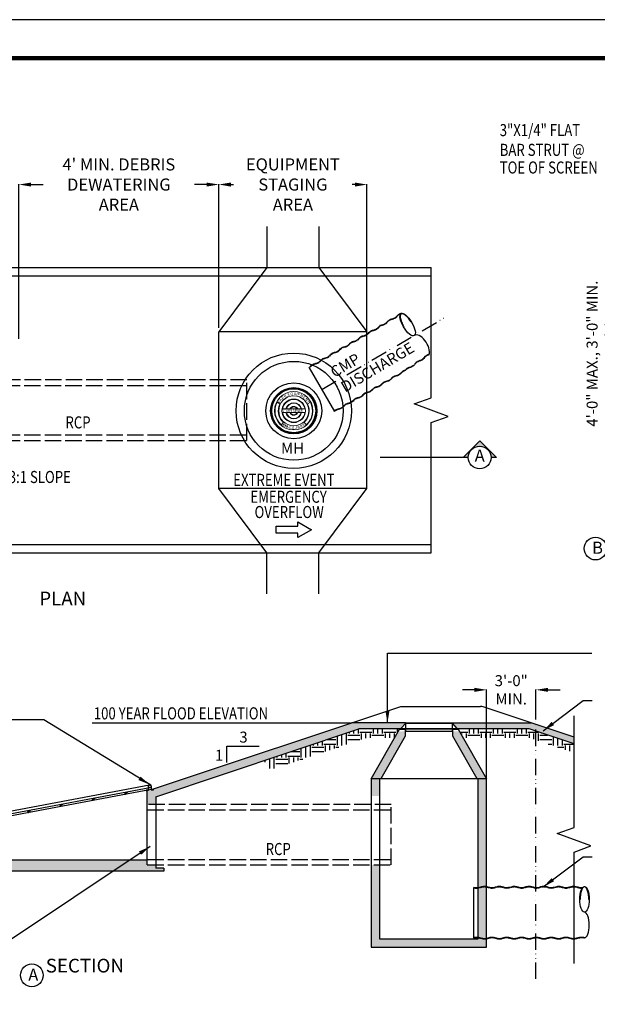
# Model space of a CAD drawing. Units: inches. Extents: x 888 to 2871, y 0 to 1283.
# Drawn here: x 1281 to 1702, y 566 to 1283 of the extents above; entities that cross this region are included whole.
import ezdxf

# ---------------------------------------------------------------- set-up
doc = ezdxf.new("R2010")
doc.units = ezdxf.units.IN
doc.header["$MEASUREMENT"] = 0
for name, pattern in [('ACAD_ISO02W100', [15, 12, -3]), ('ACAD_ISO12W100', [21, 12, -3, 0, -3, 0, -3]), ('HIDDEN', [0.375, 0.25, -0.125])]:
    doc.linetypes.add(name, pattern=pattern)
doc.layers.add('DIM', color=1, linetype='Continuous')
doc.layers.add('SHT', color=1, linetype='Continuous')
doc.layers.add('NO PRINT', color=7, linetype='Continuous', plot=False)
doc.styles.add('SIMPLEX', font='simplex', dxfattribs={"width": 0.9})
doc.styles.get("Standard").update_dxf_attribs({"font": 'arial.ttf'})
doc.dimstyles.get("Standard").update_dxf_attribs({"dimtxt": 8, "dimasz": 0.18, "dimexe": 0.2, "dimexo": 0.15, "dimgap": 0.09, "dimtad": 0, "dimtoh": 1, "dimdec": 4, "dimzin": 0, "dimdsep": 46, "dimlunit": 4, "dimtxsty": 'Standard', "dimcen": 0.09, "dimadec": 0, "dimazin": 0, "dimtfac": 1, "dimtdec": 4, "dimtofl": 0, "dimtmove": 0, "dimatfit": 3, "dimfxl": 1, "dimtolj": 1, "dimtzin": 0, "dimarcsym": 0})
pattern_1 = [(0, (-4167.534, -277.105), (8.75, 8.75), [8.75, -8.75]), (0, (-4167.534, -273.823), (8.75, 8.75), [8.75, -8.75]), (0, (-4167.534, -270.542), (8.75, 8.75), [8.75, -8.75]), (90, (-4166.44, -269.448), (-8.75, 8.75), [8.75, -8.75]), (90, (-4163.159, -269.448), (-8.75, 8.75), [8.75, -8.75]), (90, (-4159.878, -269.448), (-8.75, 8.75), [8.75, -8.75])]
pattern_2 = [(50, (-4176.4095, -277.1046), (7.172602, -0.6275213), [0.75, -8.25]), (355, (-4176.4095, -277.105), (-1.387513, 7.521921), [0.6, -6.6]), (100.4514, (-4175.812, -277.157), (5.785094, 6.8943954), [0.637402, -7.011421]), (46.1842, (-4176.4095, -275.105), (10.67241, -1.65519), [1.125, -12.375]), (96.6356, (-4175.52, -275.243), (9.346627, 9.741179), [0.956103, -10.51713]), (351.1842, (-4176.41, -275.105), (9.34662, 9.741186), [0.9, -9.9]), (21, (-4175.4095, -275.6046), (5.9690705, -4.026189), [0.75, -8.25]), (326, (-4175.4095, -275.605), (2.433153, 7.2515), [0.6, -6.6]), (71.4514, (-4174.912, -275.94), (8.402226, 3.225305), [0.637402, -7.011421]), (37.5, (-4176.4095, -277.1046), (0.1215986, 3.3289385), [0, -6.52, 0, -6.7, 0, -6.625]), (7.5, (-4176.4095, -277.1046), (2.6306954, 3.9441171), [0, -3.82, 0, -6.37, 0, -2.525]), (327.5, (-4178.6395, -277.1046), (5.3382244, -0.2255487), [0, -2.5, 0, -7.8, 0, -10.35]), (317.5, (-4179.6395, -277.1046), (5.8318617, 1.00105), [0, -3.25, 0, -5.18, 0, -7.35])]

# ---------------------------------------------------------------- blocks, each defined once
blk = doc.blocks.new('*D5')
at = {"color": 0, "lineweight": -2, "transparency": 16777216}
for p, q in [((1280.2, 1050.67), (1280.2, 1163.12)), ((1425.92, 1067.05), (1425.92, 1163.12))]:
    blk.add_line(p, q, dxfattribs=at)
at = {"color": 0, "linetype": 'Continuous', "lineweight": -2, "transparency": 16777216}
for p, q in [((1289, 1162.92), (1297.9, 1162.92)), ((1417.12, 1162.92), (1408.21, 1162.92))]:
    blk.add_line(p, q, dxfattribs=at)
at = {"color": 0, "transparency": 16777216}
for points in [[(1289, 1164.38), (1289, 1161.45), (1280.2, 1162.92)], [(1417.12, 1164.38), (1417.12, 1161.45), (1425.92, 1162.92)]]:
    blk.add_solid(points, dxfattribs=at)
at = {"layer": 'Defpoints', "color": 0, "transparency": 16777216}
for p in [(1425.92, 1162.92), (1425.92, 1066.9), (1280.2, 1050.52)]:
    blk.add_point(p, dxfattribs=at)
at = {"color": 0, "transparency": 16777216, "insert": (1353.06, 1162.92), "char_height": 8.8, "attachment_point": 5, "style": 'SIMPLEX'}
blk.add_mtext("\\A1;4' MIN. DEBRIS\\PDEWATERING AREA", dxfattribs=at)
blk = doc.blocks.new('*D6')
at = {"color": 0, "lineweight": -2, "transparency": 16777216}
for p, q in [((1425.92, 1058.65), (1425.92, 1163.12)), ((1533.92, 1055.8), (1533.92, 1163.12))]:
    blk.add_line(p, q, dxfattribs=at)
at = {"color": 0, "linetype": 'Continuous', "lineweight": -2, "transparency": 16777216}
for p, q in [((1434.72, 1162.92), (1436.65, 1162.92)), ((1525.12, 1162.92), (1523.19, 1162.92))]:
    blk.add_line(p, q, dxfattribs=at)
at = {"color": 0, "transparency": 16777216}
for points in [[(1434.72, 1164.38), (1434.72, 1161.45), (1425.92, 1162.92)], [(1525.12, 1164.38), (1525.12, 1161.45), (1533.92, 1162.92)]]:
    blk.add_solid(points, dxfattribs=at)
at = {"layer": 'Defpoints', "color": 0, "transparency": 16777216}
for p in [(1533.92, 1162.92), (1425.92, 1058.5), (1533.92, 1055.65)]:
    blk.add_point(p, dxfattribs=at)
at = {"color": 0, "transparency": 16777216, "insert": (1479.92, 1162.92), "char_height": 8.8, "attachment_point": 5, "style": 'SIMPLEX'}
blk.add_mtext('\\A1;EQUIPMENT\\PSTAGING AREA', dxfattribs=at)
blk = doc.blocks.new('*D12')
at = {"color": 1, "lineweight": -2, "transparency": 16777216}
for p, q in [((1744.76, 1142.23), (1711.16, 1142.23)), ((1745.9, 934.31), (1711.16, 934.31))]:
    blk.add_line(p, q, dxfattribs=at)
at = {"color": 0, "lineweight": -2, "transparency": 16777216}
for p, q in [((1711.36, 1142.05), (1711.36, 1112.7)), ((1711.36, 934.49), (1711.36, 966.8))]:
    blk.add_line(p, q, dxfattribs=at)
at = {"color": 0, "transparency": 16777216}
for points in [[(1711.33, 1142.05), (1711.39, 1142.05), (1711.36, 1142.23)], [(1711.33, 934.49), (1711.39, 934.49), (1711.36, 934.31)]]:
    blk.add_solid(points, dxfattribs=at)
at = {"layer": 'Defpoints', "color": 0, "transparency": 16777216}
for p in [(1744.91, 1142.23), (1711.36, 934.31), (1746.05, 934.31)]:
    blk.add_point(p, dxfattribs=at)
at = {"color": 0, "transparency": 16777216, "insert": (1711.36, 1039.75), "char_height": 8, "attachment_point": 5, "rotation": 90, "style": 'SIMPLEX'}
blk.add_mtext('\\A1;4\'-0" MAX., 3\'-0" MIN.\\PINDIVIDUAL SCREEN PANEL', dxfattribs=at)
blk = doc.blocks.new('*D15')
at = {"color": 0, "lineweight": -2, "transparency": 16777216}
for p, q in [((1612.26, 794.94), (1603.46, 794.94)), ((1621.06, 730.37), (1621.06, 795.14)), ((1657.06, 773.37), (1657.06, 795.14)), ((1665.86, 794.94), (1674.66, 794.94))]:
    blk.add_line(p, q, dxfattribs=at)
at = {"color": 0, "transparency": 16777216}
for points in [[(1612.26, 796.41), (1612.26, 793.47), (1621.06, 794.94)], [(1665.86, 796.41), (1665.86, 793.47), (1657.06, 794.94)]]:
    blk.add_solid(points, dxfattribs=at)
at = {"layer": 'Defpoints', "color": 0, "transparency": 16777216}
for p in [(1621.06, 794.94), (1657.06, 773.22), (1621.06, 730.22)]:
    blk.add_point(p, dxfattribs=at)
at = {"color": 0, "transparency": 16777216, "insert": (1639.06, 794.94), "char_height": 8, "attachment_point": 5, "style": 'SIMPLEX'}
blk.add_mtext('\\A1;3\'-0"\\PMIN.', dxfattribs=at)

msp = doc.modelspace()

# ---------------------------------------------------------------- hatches: boundary and pattern name
for points in [[(1477.02991, 985.74487), (1476.31286, 985.99176), (1476.39359, 986.2262), (1477.11063, 985.97931)], [(1481.39433, 985.32918), (1482.1498, 985.39528), (1482.12819, 985.64228), (1481.37272, 985.57619)]]:
    msp.add_hatch(color=256).paths.add_polyline_path(points)
h = msp.add_hatch()
h.set_pattern_fill('AR-CONC', color=9, style=0)
h.set_pattern_definition(pattern_2)
h.paths.add_polyline_path([(1528.0865, 766.41917), (1558.68655, 766.41917), (1558.68655, 766.71795), (1562.18655, 770.71795), (1595.93655, 770.71795), (1599.43655, 766.71795), (1599.43655, 766.41917), (1652.18513, 766.41917), (1657.06155, 764.7937), (1657.06155, 769.77519), (1653.6296, 770.91917), (1562.18655, 770.91917), (1522.61284, 770.91917), (1377.03627, 722.39365), (1378.38995, 722.39365), (1378.38995, 722.14365), (1376.63995, 722.14365), (1376.63995, 722.29778), (1373.80008, 721.76273), (1373.80008, 711.49123), (1379.93431, 711.49123), (1379.93431, 717.03511)])
h.paths.add_polyline_path([(1657.06155, 769.77519), (1657.06155, 764.7937), (1684.82083, 755.54061), (1684.82083, 760.5221)])
h = msp.add_hatch()
h.set_pattern_fill('EARTH', color=9, scale=35, style=0)
h.set_pattern_definition(pattern_1)
h.paths.add_polyline_path([(1533.81292, 760.04362), (1554.14917, 760.04362), (1557.68655, 766.21795), (1558.68655, 766.21795), (1558.68655, 766.41917), (1528.0865, 766.41917), (1458.96621, 743.37908), (1463.83761, 736.71851)])
h = msp.add_hatch()
h.set_pattern_fill('AR-CONC', color=9, style=0)
h.set_pattern_definition([(50, (-4139.3736, -149.474), (7.172602, -0.6275213), [0.75, -8.25]), (355, (-4139.3736, -149.474), (-1.387513, 7.521921), [0.6, -6.6]), (100.4514, (-4138.776, -149.5264), (5.785094, 6.8943954), [0.637402, -7.011421]), (46.1842, (-4139.374, -147.474), (10.67241, -1.65519), [1.125, -12.375]), (96.6356, (-4138.484, -147.612), (9.346627, 9.741179), [0.956103, -10.51713]), (351.1842, (-4139.374, -147.474), (9.34662, 9.741186), [0.9, -9.9]), (21, (-4138.3736, -147.974), (5.9690705, -4.026189), [0.75, -8.25]), (326, (-4138.3736, -147.974), (2.433153, 7.2515), [0.6, -6.6]), (71.4514, (-4137.876, -148.31), (8.402226, 3.225305), [0.637402, -7.011421]), (37.5, (-4139.3736, -149.4742), (0.1215986, 3.3289385), [0, -6.52, 0, -6.7, 0, -6.625]), (7.5, (-4139.3736, -149.474), (2.6306954, 3.9441171), [0, -3.82, 0, -6.37, 0, -2.525]), (327.5, (-4141.6036, -149.4742), (5.3382244, -0.2255487), [0, -2.5, 0, -7.8, 0, -10.35]), (317.5, (-4142.6036, -149.474), (5.8318617, 1.00105), [0, -3.25, 0, -5.18, 0, -7.35])])
h.paths.add_polyline_path([(1561.68655, 761.13005), (1561.68655, 764.71795), (1557.53521, 764.71795), (1556.66004, 764.42622), (1537.06155, 730.21795), (1543.97649, 730.21795)])
h.paths.add_polyline_path([(1601.29592, 764.71795), (1596.43655, 764.71795), (1596.43655, 761.13005), (1614.14661, 730.21795), (1621.06155, 730.21795)])
h.paths.add_polyline_path([(1543.06155, 730.21795), (1537.06155, 730.21795), (1537.06155, 717.64365), (1543.06155, 717.64365)])
h.paths.add_polyline_path([(1543.06155, 667.49123), (1537.06155, 667.49123), (1537.06155, 607.64365), (1621.06155, 607.64365), (1621.06155, 730.21795), (1615.06155, 730.21795), (1615.06155, 613.64365), (1543.06155, 613.64365)])
h = msp.add_hatch()
h.set_pattern_fill('EARTH', color=9, scale=35, style=0)
h.set_pattern_definition(pattern_1)
h.paths.add_polyline_path([(1657.06155, 764.7937), (1652.18513, 766.41917), (1599.43655, 766.41917), (1599.43655, 766.21795), (1600.43655, 766.21795), (1603.97392, 760.04362), (1652.18513, 760.04362), (1657.06155, 758.41814)])
h.paths.add_polyline_path([(1657.06155, 764.7937), (1657.06155, 758.41814), (1684.82083, 749.16505), (1684.82083, 755.54061)])
h = msp.add_hatch()
h.set_pattern_fill('AR-CONC', color=9, style=0)
h.set_pattern_definition(pattern_2)
h.paths.add_polyline_path([(1373.80008, 670.99123), (1089.57708, 670.99123), (1089.57708, 652.99123), (1095.57708, 652.99123), (1095.57708, 662.99123), (1373.80008, 662.99123), (1385.80008, 662.99123), (1385.80008, 664.99123), (1379.93431, 664.99123), (1379.93431, 667.49123), (1373.80008, 667.49123)])
at = {"layer": 'DIM', "linetype": 'Continuous'}
h = msp.add_hatch(color=256, dxfattribs=at)
edge = h.paths.add_edge_path()
edge.add_arc((1616.06295, 964.1495), 8.28159, 360, 540, ccw=False)
edge.add_line((1624.34454, 964.1495), (1628.38407, 964.1495))
edge.add_line((1628.38407, 964.1495), (1616.16553, 976.36803))
edge.add_line((1616.16553, 976.36803), (1603.947, 964.1495))
edge.add_line((1603.947, 964.1495), (1607.78136, 964.1495))

# ---------------------------------------------------------------- linework, layer by layer
for p, q in [((1460.99493, 1132.41906), (1460.99493, 1102.41906)), ((1498.84234, 1132.41906), (1498.84234, 1102.41906)), ((1013.19575, 1102.41906), (1580.76366, 1102.41906)), ((1460.99493, 1102.41906), (1425.91864, 1055.65067)), ((1498.84234, 1102.41906), (1533.91864, 1055.65067)), ((1425.91864, 941.57584), (1425.91864, 1055.65067)), ((1533.91864, 1055.65067), (1425.91864, 1055.65067)), ((1533.91864, 941.57584), (1533.91864, 1055.65067)), ((1491.79368, 1029.52481), (1510.1378, 997.75188)), ((1473.46424, 987.98284), (1473.00854, 988.31394)), ((1474.6814, 987.23973), (1474.19358, 987.52138)), ((1475.97426, 986.65328), (1475.45199, 986.86429)), ((1460.99493, 894.80744), (1425.91864, 941.57584)), ((1533.91864, 941.57584), (1425.91864, 941.57584)), ((1498.84234, 894.80744), (1533.91864, 941.57584)), ((1013.19575, 894.80744), (1580.76366, 894.80744)), ((1460.99493, 864.80744), (1460.99493, 894.80744)), ((1498.84234, 864.80744), (1498.84234, 894.80744)), ((1376.88995, 722.34488), (1558.61284, 782.91917)), ((1558.61284, 782.91917), (1616.65593, 782.91917)), ((1684.82083, 760.5221), (1618.5533, 782.61127)), ((1522.00915, 770.71795), (1333.66056, 770.71795)), ((1562.05967, 770.91917), (1522.61284, 770.91917)), ((1562.18655, 770.71795), (1558.68655, 766.71795)), ((1562.18655, 770.91917), (1653.6296, 770.91917)), ((1595.93655, 770.71795), (1599.43655, 766.71795)), ((1379.93431, 717.03511), (1528.0865, 766.41917)), ((1558.68655, 766.41917), (1528.0865, 766.41917)), ((1652.18513, 766.41917), (1599.43655, 766.41917)), ((1684.82083, 755.54061), (1652.18513, 766.41917)), ((1431.75947, 742.12846), (1431.75947, 753.80281)), ((1431.75947, 753.80281), (1455.30725, 753.80281)), ((1375.4548, 725.61845), (1107.14556, 675.06743)), ((1376.63995, 722.29778), (1104.32056, 670.99123)), ((1375.63995, 723.63574), (1107.14556, 673.04984)), ((1373.80008, 667.49123), (1373.80008, 721.76273)), ((1379.93431, 717.03511), (1379.93431, 664.99123)), ((1373.80008, 662.99123), (1095.57708, 662.99123)), ((1385.80008, 662.99123), (1373.80008, 662.99123)), ((1385.80008, 664.99123), (1379.93431, 664.99123)), ((1385.80008, 664.99123), (1385.80008, 662.99123)), ((1611.59992, 651.07588), (1611.59992, 614.38765))]:
    msp.add_line(p, q)
at = {"linetype": 'HIDDEN'}
for p, q in [((1019.19575, 1096.41906), (1580.76366, 1096.41906)), ((1019.19575, 900.80744), (1580.76366, 900.80744)), ((1373.80008, 670.99123), (1089.57708, 670.99123))]:
    msp.add_line(p, q, dxfattribs=at)
at = {"linetype": 'ACAD_ISO12W100'}
for p, q in [((1500.96574, 1013.63835), (1590.36221, 1065.99348)), ((1657.06155, 584.36916), (1657.06155, 784.25315))]:
    msp.add_line(p, q, dxfattribs=at)
at = {"linetype": 'ACAD_ISO02W100'}
for p, q in [((1446.33603, 1020.61325), (1269.0138, 1020.61325)), ((1446.33603, 976.61325), (1446.33603, 1020.61325)), ((1269.0138, 1016.61325), (1446.33603, 1016.61325)), ((1269.0138, 980.61325), (1446.33603, 980.61325)), ((1269.0138, 976.61325), (1446.33603, 976.61325)), ((1551.56593, 667.49123), (1551.56593, 711.49123)), ((1373.80008, 707.49123), (1551.56593, 707.49123)), ((1373.80008, 671.49123), (1551.56593, 671.49123))]:
    msp.add_line(p, q, dxfattribs=at)
at = {"linetype": 'Continuous'}
for points in [[(1580.76366, 894.80744), (1580.76366, 989.61325), (1593.12731, 994.11325), (1568.40001, 1003.11325), (1580.76366, 1007.61325), (1580.76366, 1102.41906)], [(1684.82083, 595.64365), (1684.82083, 676.80425), (1697.18448, 681.30425), (1672.45718, 690.30425), (1684.82083, 694.80425), (1684.82083, 775.96485)]]:
    msp.add_lwpolyline(points, dxfattribs=at)
at = {"lineweight": 0, "flags": 128}
for points in [[(1468.38683, 1004.36548, 0.340002531), (1471.40489, 988.01077), (1472.98227, 989.76336, -0.335010483), (1470.39531, 1003.11043)], [(1486.26982, 999.4981, 0.792405816), (1474.79244, 999.4981), (1472.38923, 999.4981, -0.848114524), (1488.67303, 999.4981)], [(1490.66695, 1003.11043, -0.335010483), (1488.07999, 989.76336), (1489.65737, 988.01077, 0.340002531), (1492.67543, 1004.36548)], [(1474.79244, 996.80337), (1472.38923, 996.80337, 0.848114524), (1488.67303, 996.80337), (1486.26982, 996.80337, -0.792405816)], [(1475.13902, 999.4981, -0.780868809), (1485.92323, 999.4981), (1483.43365, 999.4981, 0.638284739), (1477.62861, 999.4981)], [(1485.92323, 996.80337), (1483.43365, 996.80337, -0.638284739), (1477.62861, 996.80337), (1475.13902, 996.80337, 0.780868809)], [(1478.00481, 999.4981), (1483.05745, 999.4981, 0.6)], [(1483.05745, 996.80337), (1478.00481, 996.80337, 0.6)]]:
    msp.add_lwpolyline(points, format="xyb", close=True, dxfattribs=at)
for points in [[(1562.18655, 766.71795), (1562.18655, 770.71795), (1595.93655, 770.71795), (1595.93655, 766.71795)], [(1595.93655, 766.21795), (1595.93655, 764.71795), (1562.18655, 764.71795), (1562.18655, 766.21795)]]:
    msp.add_lwpolyline(points)
for points in [[(1543.97649, 730.21795), (1537.06155, 730.21795), (1557.68655, 766.21795), (1561.68655, 766.21795), (1561.68655, 761.13005)], [(1599.43655, 766.71795), (1599.43655, 766.21795), (1558.68655, 766.21795), (1558.68655, 766.71795)], [(1596.43655, 761.13005), (1596.43655, 766.21795), (1600.43655, 766.21795), (1621.06155, 730.21795), (1614.14661, 730.21795)], [(1537.06155, 607.64365), (1621.06155, 607.64365), (1621.06155, 730.21795), (1537.06155, 730.21795)], [(1543.06155, 613.64365), (1615.06155, 613.64365), (1615.06155, 730.21795), (1543.06155, 730.21795)], [(1357.78854, 718.74606), (1357.50233, 720.2185), (1358.97477, 720.50472), (1359.07017, 720.0139), (1357.84314, 719.77539), (1358.03395, 718.79377)], [(1310.61843, 709.85894), (1310.33222, 711.33138), (1311.80466, 711.6176), (1311.90007, 711.12678), (1310.67303, 710.88827), (1310.86384, 709.90664)], [(1334.20349, 714.3025), (1333.91727, 715.77494), (1335.38971, 716.06116), (1335.48512, 715.57034), (1334.25809, 715.33183), (1334.44889, 714.3502)], [(1287.03338, 705.41538), (1286.74717, 706.88782), (1288.21961, 707.17403), (1288.31501, 706.68322), (1287.08798, 706.44471), (1287.27879, 705.46308)]]:
    msp.add_lwpolyline(points, close=True)
msp.add_lwpolyline([(1376.63995, 724.63574), (1376.63995, 722.14365), (1378.38995, 722.14365), (1378.38995, 722.39365), (1376.88995, 722.39365), (1376.88995, 724.63574, 1), (1374.38995, 724.63574), (1374.38995, 722.12826), (1372.91588, 721.85054), (1372.96217, 721.60486), (1374.63995, 721.92097), (1374.63995, 724.63574, -1)], format="xyb", close=True)
at = {"linetype": 'ACAD_ISO02W100'}
for points in [[(1551.56593, 711.49123), (1373.80008, 711.49123)], [(1373.80008, 667.49123), (1551.56593, 667.49123)]]:
    msp.add_lwpolyline(points, dxfattribs=at)
for centre, radius in [((1480.53113, 998.15074), 42), ((1480.53113, 998.15074), 36), ((1480.53113, 998.15074), 20.375), ((1480.53113, 998.15074), 16.875), ((1480.53113, 998.15074), 16.125), ((1480.53113, 998.15074), 16), ((1616.06295, 964.1495), 8.28159), ((1700.53557, 897.83192), 8.28159), ((1375.63995, 724.63574), 1), ((1289.62271, 587.0347), 8.28159)]:
    msp.add_circle(centre, radius)
at = {"lineweight": 0}
for radius in [13.97895, 10.94737, 8.58947]:
    msp.add_circle((1480.53113, 998.15074), radius, dxfattribs=at)
msp.add_arc((1616.65593, 776.91917), 6, 71.56505118, 90)
for centre, major_axis in [((1563.55453, 1060.92824), (-4.80503, 8.02826)), ((1692.47194, 642.36752), (0, 9.35635))]:
    msp.add_ellipse(centre, major_axis=major_axis, ratio=0.364233594)
for centre, major_axis, ratio, start_param, end_param in [((1573.16459, 1044.87171), (-4.67433, 8.1086), 0.538952911, 3.641068809, 6.313591517), ((1692.47194, 623.65481), (0, 9.35635), 0.364233594, 3.141592654, 6.283185307)]:
    msp.add_ellipse(centre, major_axis=major_axis, ratio=ratio, start_param=start_param, end_param=end_param)
for points, knots in [([(1558.7495, 1068.9565), (1558.60425, 1068.91618), (1558.45881, 1068.87421), (1557.99881, 1068.73035), (1557.6869, 1068.61591), (1557.15974, 1068.35131), (1556.94016, 1068.21247), (1556.53209, 1067.90373), (1556.34086, 1067.73436), (1555.78961, 1067.2061), (1555.45129, 1066.82713), (1554.8609, 1066.23818), (1554.6129, 1066.01131), (1554.12974, 1065.66039), (1553.89767, 1065.52909), (1553.39291, 1065.30565), (1553.12376, 1065.21313), (1552.22012, 1064.94018), (1551.54762, 1064.79534), (1550.66133, 1064.4523), (1550.4164, 1064.33896), (1549.95332, 1064.06418), (1549.73736, 1063.90627), (1548.88379, 1063.20033), (1548.3373, 1062.5473), (1547.52575, 1061.80392), (1547.29587, 1061.61571), (1546.80743, 1061.29024), (1546.54818, 1061.14951), (1545.73321, 1060.77755), (1545.14009, 1060.59691), (1544.17394, 1060.35242), (1543.81632, 1060.27171), (1543.38398, 1060.16165)], [43.101711319, 43.101711319, 43.101711319, 43.101711319, 43.540665408, 43.540665408, 44.497507937, 44.497507937, 45.234530563, 45.234530563, 45.971553189, 45.971553189, 47.44559844, 47.44559844, 48.488096581, 48.488096581, 49.368870219, 49.368870219, 50.249643857, 50.249643857, 52.224185831, 52.224185831, 52.997516605, 52.997516605, 53.770847379, 53.770847379, 56.212377827, 56.212377827, 57.153061408, 57.153061408, 58.093744989, 58.093744989, 59.975112151, 59.975112151, 61.045577235, 61.045577235, 61.045577235, 61.045577235]), ([(1566.26406, 1062.54993), (1566.12031, 1062.79024), (1565.97259, 1063.02818), (1565.10329, 1064.37719), (1564.30863, 1065.41363), (1562.71604, 1067.13818), (1561.91822, 1067.82504), (1560.72855, 1068.56812), (1560.29094, 1068.75907), (1559.61739, 1068.9104), (1559.3606, 1068.91001), (1559.04977, 1068.82878), (1558.96025, 1068.79128), (1558.87789, 1068.74199), (1558.70349, 1068.6376), (1558.55808, 1068.47937), (1558.32696, 1068.02707), (1558.24434, 1067.73308), (1558.16666, 1067.02368), (1558.1714, 1066.60908), (1558.33026, 1065.17178), (1558.64798, 1063.98606), (1559.58711, 1061.60847), (1560.17207, 1060.4314), (1560.84494, 1059.30651)], [4.712385364, 4.712385364, 4.712385364, 4.712385364, 4.803059836, 4.803059836, 5.233927967, 5.233927967, 5.664796099, 5.664796099, 5.949713737, 5.949713737, 6.1773823, 6.1773823, 6.283185307, 6.283185307, 6.283185307, 6.507238188, 6.507238188, 6.731291068, 6.731291068, 6.955343949, 6.955343949, 7.42952333, 7.42952333, 7.853979107, 7.853979107, 7.853979107, 7.853979107]), ([(1491.79368, 1029.52481), (1491.96799, 1029.7183), (1492.1432, 1029.91226), (1492.7139, 1030.52622), (1493.11978, 1030.93642), (1493.90891, 1031.58925), (1494.27973, 1031.84902), (1494.98206, 1032.21873), (1495.29997, 1032.34579), (1495.94356, 1032.55935), (1496.27059, 1032.64795), (1497.0085, 1032.84539), (1497.41713, 1032.95307), (1498.14094, 1033.20723), (1498.46044, 1033.3472), (1499.04221, 1033.70871), (1499.31517, 1033.93534), (1500.05638, 1034.62916), (1500.5099, 1035.14656), (1501.2612, 1035.79534), (1501.50825, 1035.9826), (1502.31938, 1036.45727), (1502.92388, 1036.63271), (1504.11388, 1036.94297), (1504.70216, 1037.07903), (1505.45381, 1037.39674), (1505.67031, 1037.512), (1506.0837, 1037.79344), (1506.2818, 1037.95724), (1506.94119, 1038.56113), (1507.38199, 1039.06845), (1508.10614, 1039.72133), (1508.34494, 1039.91335), (1508.86238, 1040.24117), (1509.13962, 1040.37194), (1509.70521, 1040.58594), (1509.99522, 1040.67124), (1510.79274, 1040.88512), (1511.30017, 1040.99873), (1512.04449, 1041.24932), (1512.30726, 1041.35771), (1513.00851, 1041.75118), (1513.41654, 1042.12918), (1514.23367, 1042.95375), (1514.64037, 1043.39815), (1515.30669, 1043.93154), (1515.51769, 1044.07819), (1515.96778, 1044.32592), (1516.20249, 1044.42653), (1517.1756, 1044.77758), (1517.95255, 1044.91213), (1518.95064, 1045.23967), (1519.23923, 1045.35705), (1519.99338, 1045.78859), (1520.42819, 1046.20898), (1521.30768, 1047.10633), (1521.75107, 1047.58203), (1522.49321, 1048.10718), (1522.72489, 1048.23997), (1523.20364, 1048.45768), (1523.45075, 1048.54595), (1524.19993, 1048.77772), (1524.71022, 1048.88898), (1525.56627, 1049.12963), (1525.92265, 1049.24892), (1526.45835, 1049.51466), (1526.65592, 1049.64016), (1527.041, 1049.93272), (1527.227, 1050.09769), (1527.77788, 1050.62444), (1528.13473, 1051.01812), (1528.76247, 1051.61045), (1529.0149, 1051.82646), (1529.50361, 1052.15673), (1529.73214, 1052.28028), (1530.20108, 1052.48509), (1530.44236, 1052.56898), (1531.17279, 1052.79124), (1531.66884, 1052.90085), (1532.47136, 1053.12754), (1532.79056, 1053.23282), (1533.33302, 1053.48246), (1533.56109, 1053.6206), (1534.00294, 1053.95147), (1534.21532, 1054.14093), (1534.89554, 1054.79544), (1535.35093, 1055.31105), (1536.08377, 1055.91613), (1536.30247, 1056.07427), (1536.7687, 1056.34367), (1537.01209, 1056.45474), (1538.04541, 1056.85371), (1538.88233, 1057.01076), (1539.92774, 1057.35476), (1540.20437, 1057.46314), (1540.72722, 1057.72985), (1540.97681, 1057.88709), (1541.69998, 1058.41581), (1542.14774, 1058.84468), (1542.83373, 1059.56763), (1543.0791, 1059.84002), (1543.38663, 1060.16321)], [0.0785321, 0.0785321, 0.0785321, 0.0785321, 0.833929463, 0.833929463, 2.501788388, 2.501788388, 3.825434276, 3.825434276, 4.811042625, 4.811042625, 5.796650973, 5.796650973, 7.058989773, 7.058989773, 8.175181707, 8.175181707, 9.291373641, 9.291373641, 11.271359615, 11.271359615, 12.163913134, 12.163913134, 13.958576897, 13.958576897, 15.75324066, 15.75324066, 16.562665742, 16.562665742, 17.372090823, 17.372090823, 19.309879037, 19.309879037, 20.191824704, 20.191824704, 21.064489689, 21.064489689, 21.937154675, 21.937154675, 23.465771694, 23.465771694, 24.372889382, 24.372889382, 26.100942642, 26.100942642, 27.828995903, 27.828995903, 28.563224316, 28.563224316, 29.29745273, 29.29745273, 31.550650631, 31.550650631, 32.543733211, 32.543733211, 34.401818929, 34.401818929, 36.259904647, 36.259904647, 37.01636613, 37.01636613, 37.772827613, 37.772827613, 39.285750578, 39.285750578, 40.455383713, 40.455383713, 41.226704137, 41.226704137, 41.998024561, 41.998024561, 43.540665408, 43.540665408, 44.497507937, 44.497507937, 45.234530563, 45.234530563, 45.971553189, 45.971553189, 47.44559844, 47.44559844, 48.488096581, 48.488096581, 49.368870219, 49.368870219, 50.249643857, 50.249643857, 52.224185831, 52.224185831, 52.997516605, 52.997516605, 53.770847379, 53.770847379, 56.212377827, 56.212377827, 57.153061408, 57.153061408, 58.093744989, 58.093744989, 59.975112151, 59.975112151, 61.045577235, 61.045577235, 61.045577235, 61.045577235]), ([(1579.36103, 1038.96034), (1578.84387, 1038.7732), (1578.31885, 1038.62178), (1577.54614, 1038.31643), (1577.27157, 1038.18809), (1576.78524, 1037.8845), (1576.56843, 1037.70678), (1576.14922, 1037.30374), (1575.94852, 1037.08015), (1575.43553, 1036.48423), (1575.12481, 1036.09928), (1574.52972, 1035.49546), (1574.2611, 1035.25968), (1573.66116, 1034.87046), (1573.33955, 1034.71927), (1572.38614, 1034.34069), (1571.73542, 1034.16564), (1570.8598, 1033.813), (1570.58607, 1033.6819), (1569.98354, 1033.29544), (1569.66828, 1032.99717), (1569.05534, 1032.33062), (1568.75967, 1031.96428), (1568.21528, 1031.35402), (1567.97568, 1031.10398), (1567.48123, 1030.68346), (1567.22857, 1030.50984), (1566.70076, 1030.21831), (1566.42563, 1030.09621), (1565.46131, 1029.71618), (1564.75194, 1029.51691), (1563.83497, 1029.1154), (1563.56864, 1028.97456), (1563.06454, 1028.64101), (1562.82576, 1028.45105), (1562.42597, 1028.08852), (1562.26078, 1027.92396), (1562.09934, 1027.75185)], [42.081289948, 42.081289948, 42.081289948, 42.081289948, 43.675765354, 43.675765354, 44.634997208, 44.634997208, 45.547201248, 45.547201248, 46.459405288, 46.459405288, 47.887660402, 47.887660402, 48.909962814, 48.909962814, 49.932265226, 49.932265226, 51.878465675, 51.878465675, 52.841897022, 52.841897022, 54.218872115, 54.218872115, 55.595847208, 55.595847208, 56.595468123, 56.595468123, 57.467947242, 57.467947242, 58.34042636, 58.34042636, 60.48326848, 60.48326848, 61.450550526, 61.450550526, 62.417832572, 62.417832572, 63.136835273, 63.136835273, 63.136835273, 63.136835273]), ([(1510.1378, 997.75188), (1510.26857, 997.87305), (1510.40119, 997.98976), (1510.86765, 998.37378), (1511.21345, 998.61316), (1511.88182, 998.96021), (1512.20097, 999.08226), (1512.87475, 999.29594), (1513.22669, 999.38736), (1513.95344, 999.58257), (1514.32859, 999.68671), (1515.04676, 999.94838), (1515.39211, 1000.10539), (1516.03087, 1000.51566), (1516.31919, 1000.76037), (1517.08934, 1001.48617), (1517.53932, 1001.99727), (1518.25813, 1002.61184), (1518.50036, 1002.78948), (1519.01991, 1003.07352), (1519.30359, 1003.18554), (1520.20352, 1003.47603), (1520.86492, 1003.60507), (1521.79831, 1003.9024), (1522.08683, 1004.01173), (1522.61099, 1004.27945), (1522.84576, 1004.43448), (1523.28234, 1004.77631), (1523.4869, 1004.96316), (1524.07937, 1005.53995), (1524.44704, 1005.94605), (1525.05448, 1006.49877), (1525.28281, 1006.68273), (1525.75148, 1006.97793), (1525.99534, 1007.09223), (1526.51811, 1007.28836), (1526.79466, 1007.36946), (1527.58676, 1007.58086), (1528.11877, 1007.69886), (1528.90618, 1007.97211), (1529.17504, 1008.08461), (1529.96049, 1008.52376), (1530.4036, 1008.93971), (1531.24094, 1009.78459), (1531.63795, 1010.21553), (1532.25505, 1010.70895), (1532.44894, 1010.84205), (1532.86226, 1011.06449), (1533.08388, 1011.15699), (1534.00883, 1011.4795), (1534.79562, 1011.61403), (1535.85167, 1011.97734), (1536.15397, 1012.10534), (1536.72167, 1012.44044), (1536.97991, 1012.6416), (1537.8173, 1013.38484), (1538.32845, 1014.00012), (1539.08685, 1014.63777), (1539.28983, 1014.78616), (1539.95015, 1015.16476), (1540.47282, 1015.32456), (1541.57108, 1015.61265), (1542.14534, 1015.74077), (1542.97031, 1016.05893), (1543.24343, 1016.19064), (1543.74959, 1016.51603), (1543.98253, 1016.70435), (1544.70027, 1017.35284), (1545.14031, 1017.85945), (1545.83509, 1018.49506), (1546.07075, 1018.68565), (1546.55672, 1018.98981), (1546.81146, 1019.10684), (1547.35743, 1019.30709), (1547.64635, 1019.38955), (1548.40679, 1019.5896), (1548.88896, 1019.70024), (1549.69246, 1019.97064), (1550.02209, 1020.10881), (1550.63482, 1020.47757), (1550.91163, 1020.70043), (1551.66966, 1021.39161), (1552.1121, 1021.89985), (1552.81272, 1022.53246), (1553.0505, 1022.72108), (1553.66187, 1023.09339), (1554.06812, 1023.2461), (1554.93583, 1023.50505), (1555.39468, 1023.61033), (1556.18176, 1023.83233), (1556.5115, 1023.93816), (1557.10614, 1024.19839), (1557.37291, 1024.34944), (1557.86622, 1024.69618), (1558.09651, 1024.89), (1558.86062, 1025.59034), (1559.35054, 1026.1407), (1560.1132, 1026.78907), (1560.35649, 1026.96677), (1560.87718, 1027.27377), (1561.15255, 1027.4052), (1561.6536, 1027.60574), (1561.8739, 1027.68214), (1562.09934, 1027.75185)], [1.978442301, 1.978442301, 1.978442301, 1.978442301, 2.521656004, 2.521656004, 3.854970923, 3.854970923, 4.935355864, 4.935355864, 6.015740804, 6.015740804, 7.145657964, 7.145657964, 8.235507613, 8.235507613, 9.325357261, 9.325357261, 11.30499299, 11.30499299, 12.273007551, 12.273007551, 13.241022112, 13.241022112, 15.187066873, 15.187066873, 16.075678032, 16.075678032, 16.875204223, 16.875204223, 17.674730413, 17.674730413, 19.273782793, 19.273782793, 20.202178998, 20.202178998, 21.080657167, 21.080657167, 21.959135335, 21.959135335, 23.529309083, 23.529309083, 24.367238692, 24.367238692, 26.099655022, 26.099655022, 27.832071351, 27.832071351, 28.598991896, 28.598991896, 29.365912442, 29.365912442, 31.651817826, 31.651817826, 32.592828191, 32.592828191, 33.533838555, 33.533838555, 35.829348477, 35.829348477, 36.638337242, 36.638337242, 38.32726284, 38.32726284, 40.016188438, 40.016188438, 40.878448666, 40.878448666, 41.740708894, 41.740708894, 43.675765354, 43.675765354, 44.634997208, 44.634997208, 45.547201248, 45.547201248, 46.459405288, 46.459405288, 47.887660402, 47.887660402, 48.909962814, 48.909962814, 49.932265226, 49.932265226, 51.878465675, 51.878465675, 52.841897022, 52.841897022, 54.218872115, 54.218872115, 55.595847208, 55.595847208, 56.595468123, 56.595468123, 57.467947242, 57.467947242, 58.34042636, 58.34042636, 60.48326848, 60.48326848, 61.450550526, 61.450550526, 62.417832572, 62.417832572, 63.136835273, 63.136835273, 63.136835273, 63.136835273]), ([(1611.59992, 651.16503), (1611.83424, 651.11172), (1612.06769, 651.06485), (1612.87099, 650.93097), (1613.43597, 650.88458), (1614.45003, 650.92992), (1614.90482, 651.00253), (1615.83532, 651.20719), (1616.30775, 651.33766), (1617.28764, 651.59957), (1617.79573, 651.73084), (1618.81039, 651.9094), (1619.31932, 651.95886), (1620.34143, 651.91044), (1620.84291, 651.81911), (1622.23104, 651.49091), (1623.10073, 651.19757), (1624.35398, 650.96462), (1624.75644, 650.92051), (1625.55433, 650.9391), (1625.96096, 650.99952), (1627.20721, 651.26693), (1628.06622, 651.56205), (1629.35613, 651.84401), (1629.7666, 651.91083), (1630.55886, 651.95157), (1630.93738, 651.92883), (1631.67738, 651.82405), (1632.04208, 651.7438), (1633.12238, 651.4698), (1633.82525, 651.24356), (1634.90679, 651.00774), (1635.2973, 650.94689), (1636.04332, 650.91816), (1636.40501, 650.94909), (1637.1474, 651.07245), (1637.52487, 651.16417), (1638.59195, 651.45123), (1639.29248, 651.67202), (1640.39577, 651.88373), (1640.78542, 651.93359), (1641.99823, 651.95032), (1642.79578, 651.76342), (1644.34259, 651.34152), (1645.09644, 651.10604), (1646.14931, 650.94596), (1646.46533, 650.92126), (1647.09771, 650.94016), (1647.41874, 650.98154), (1648.71577, 651.22843), (1649.72484, 651.60165), (1651.2024, 651.88926), (1651.64154, 651.94358), (1652.53005, 651.93502), (1652.96705, 651.87425), (1654.44543, 651.57102), (1655.45674, 651.19729), (1656.77174, 650.96407), (1657.10868, 650.92766), (1658.13462, 650.93074), (1658.85242, 651.09646), (1660.32856, 651.50032), (1661.08523, 651.73778), (1662.26262, 651.92237), (1662.67019, 651.95269), (1663.48032, 651.91399), (1663.87915, 651.85115), (1665.15398, 651.57789), (1666.00906, 651.28308), (1667.24843, 651.00938), (1667.65196, 650.94572), (1668.4242, 650.91819), (1668.80044, 650.95327), (1669.57269, 651.08746), (1669.96551, 651.18592), (1670.98799, 651.46489), (1671.62538, 651.66069), (1672.74553, 651.88657), (1673.22342, 651.94744), (1674.18717, 651.92992), (1674.66048, 651.85633), (1676.01112, 651.56039), (1676.8701, 651.26529), (1678.11427, 650.99903), (1678.51894, 650.9391), (1679.4835, 650.91654), (1680.06062, 651.01207), (1681.24801, 651.29458), (1681.85457, 651.48092), (1682.92293, 651.75222), (1683.37916, 651.85091), (1684.24865, 651.94789), (1684.66184, 651.95136), (1685.47135, 651.87908), (1685.8708, 651.80803), (1687.23471, 651.50549), (1688.17748, 651.19324), (1689.50469, 650.95039), (1689.90844, 650.90692), (1690.57773, 650.9008), (1690.84078, 650.91325), (1691.10501, 650.93824)], [1.978442301, 1.978442301, 1.978442301, 1.978442301, 2.521656004, 2.521656004, 3.854970923, 3.854970923, 4.935355864, 4.935355864, 6.015740804, 6.015740804, 7.145657964, 7.145657964, 8.235507613, 8.235507613, 9.325357261, 9.325357261, 11.30499299, 11.30499299, 12.273007551, 12.273007551, 13.241022112, 13.241022112, 15.187066873, 15.187066873, 16.075678032, 16.075678032, 16.875204223, 16.875204223, 17.674730413, 17.674730413, 19.273782793, 19.273782793, 20.202178998, 20.202178998, 21.080657167, 21.080657167, 21.959135335, 21.959135335, 23.529309083, 23.529309083, 24.367238692, 24.367238692, 26.099655022, 26.099655022, 27.832071351, 27.832071351, 28.598991896, 28.598991896, 29.365912442, 29.365912442, 31.651817826, 31.651817826, 32.592828191, 32.592828191, 33.533838555, 33.533838555, 35.829348477, 35.829348477, 36.638337242, 36.638337242, 38.32726284, 38.32726284, 40.016188438, 40.016188438, 40.878448666, 40.878448666, 41.740708894, 41.740708894, 43.675765354, 43.675765354, 44.634997208, 44.634997208, 45.547201248, 45.547201248, 46.459405288, 46.459405288, 47.887660402, 47.887660402, 48.909962814, 48.909962814, 49.932265226, 49.932265226, 51.878465675, 51.878465675, 52.841897022, 52.841897022, 54.218872115, 54.218872115, 55.595847208, 55.595847208, 56.595468123, 56.595468123, 57.467947242, 57.467947242, 58.34042636, 58.34042636, 60.48326848, 60.48326848, 61.450550526, 61.450550526, 62.072559262, 62.072559262, 62.072559262, 62.072559262]), ([(1695.62969, 642.36752), (1695.62976, 642.64754), (1695.62521, 642.92757), (1695.57209, 644.53153), (1695.42251, 645.82896), (1694.94163, 648.1266), (1694.6098, 649.1257), (1693.97061, 650.37427), (1693.69319, 650.76285), (1693.19296, 651.2386), (1692.97242, 651.37015), (1692.66399, 651.46008), (1692.56792, 651.47387), (1692.47194, 651.47387), (1692.26868, 651.47387), (1692.06266, 651.41277), (1691.63206, 651.14337), (1691.41018, 650.93354), (1690.97921, 650.36473), (1690.77036, 650.00655), (1690.16853, 648.69168), (1689.83222, 647.51109), (1689.41701, 644.9887), (1689.31445, 643.6783), (1689.31411, 642.36752)], [4.712385364, 4.712385364, 4.712385364, 4.712385364, 4.803059836, 4.803059836, 5.233927967, 5.233927967, 5.664796099, 5.664796099, 5.949713737, 5.949713737, 6.1773823, 6.1773823, 6.283185307, 6.283185307, 6.283185307, 6.507238188, 6.507238188, 6.731291068, 6.731291068, 6.955343949, 6.955343949, 7.42952333, 7.42952333, 7.853979107, 7.853979107, 7.853979107, 7.853979107]), ([(1611.59992, 614.29851), (1611.83424, 614.35182), (1612.06769, 614.39868), (1612.87099, 614.53257), (1613.43597, 614.57896), (1614.45003, 614.53362), (1614.90482, 614.461), (1615.83532, 614.25634), (1616.30775, 614.12587), (1617.28764, 613.86396), (1617.79573, 613.73269), (1618.81039, 613.55413), (1619.31932, 613.50467), (1620.34143, 613.55309), (1620.84291, 613.64443), (1622.23104, 613.97262), (1623.10073, 614.26596), (1624.35398, 614.49891), (1624.75644, 614.54302), (1625.55433, 614.52443), (1625.96096, 614.46401), (1627.20721, 614.1966), (1628.06622, 613.90149), (1629.35613, 613.61952), (1629.7666, 613.5527), (1630.55886, 613.51196), (1630.93738, 613.5347), (1631.67738, 613.63948), (1632.04208, 613.71973), (1633.12238, 613.99373), (1633.82525, 614.21998), (1634.90679, 614.45579), (1635.2973, 614.51665), (1636.04332, 614.54537), (1636.40501, 614.51445), (1637.1474, 614.39108), (1637.52487, 614.29936), (1638.59195, 614.01231), (1639.29248, 613.79151), (1640.39577, 613.5798), (1640.78542, 613.52994), (1641.99823, 613.51321), (1642.79578, 613.70011), (1644.34259, 614.12202), (1645.09644, 614.35749), (1646.14931, 614.51757), (1646.46533, 614.54227), (1647.09771, 614.52337), (1647.41874, 614.48199), (1648.71577, 614.2351), (1649.72484, 613.86189), (1651.2024, 613.57427), (1651.64154, 613.51995), (1652.53005, 613.52852), (1652.96705, 613.58928), (1654.44543, 613.89252), (1655.45674, 614.26625), (1656.77174, 614.49946), (1657.10868, 614.53587), (1658.13462, 614.53279), (1658.85242, 614.36708), (1660.32856, 613.96321), (1661.08523, 613.72576), (1662.26262, 613.54116), (1662.67019, 613.51084), (1663.48032, 613.54954), (1663.87915, 613.61238), (1665.15398, 613.88564), (1666.00906, 614.18045), (1667.24843, 614.45415), (1667.65196, 614.51781), (1668.4242, 614.54534), (1668.80044, 614.51026), (1669.57269, 614.37607), (1669.96551, 614.27761), (1670.98799, 613.99864), (1671.62538, 613.80285), (1672.74553, 613.57696), (1673.22342, 613.5161), (1674.18717, 613.53361), (1674.66048, 613.6072), (1676.01112, 613.90315), (1676.8701, 614.19824), (1678.11427, 614.4645), (1678.51894, 614.52443), (1679.4835, 614.54699), (1680.06062, 614.45147), (1681.24801, 614.16896), (1681.85457, 613.98261), (1682.92293, 613.71131), (1683.37916, 613.61262), (1684.24865, 613.51564), (1684.66184, 613.51217), (1685.47135, 613.58445), (1685.8708, 613.6555), (1687.23471, 613.95804), (1688.17748, 614.27029), (1689.50469, 614.51314), (1689.90844, 614.55661), (1690.72313, 614.56406), (1691.13315, 614.53189), (1691.85316, 614.42831), (1692.1618, 614.36902), (1692.47194, 614.29846)], [1.978442301, 1.978442301, 1.978442301, 1.978442301, 2.521656004, 2.521656004, 3.854970923, 3.854970923, 4.935355864, 4.935355864, 6.015740804, 6.015740804, 7.145657964, 7.145657964, 8.235507613, 8.235507613, 9.325357261, 9.325357261, 11.30499299, 11.30499299, 12.273007551, 12.273007551, 13.241022112, 13.241022112, 15.187066873, 15.187066873, 16.075678032, 16.075678032, 16.875204223, 16.875204223, 17.674730413, 17.674730413, 19.273782793, 19.273782793, 20.202178998, 20.202178998, 21.080657167, 21.080657167, 21.959135335, 21.959135335, 23.529309083, 23.529309083, 24.367238692, 24.367238692, 26.099655022, 26.099655022, 27.832071351, 27.832071351, 28.598991896, 28.598991896, 29.365912442, 29.365912442, 31.651817826, 31.651817826, 32.592828191, 32.592828191, 33.533838555, 33.533838555, 35.829348477, 35.829348477, 36.638337242, 36.638337242, 38.32726284, 38.32726284, 40.016188438, 40.016188438, 40.878448666, 40.878448666, 41.740708894, 41.740708894, 43.675765354, 43.675765354, 44.634997208, 44.634997208, 45.547201248, 45.547201248, 46.459405288, 46.459405288, 47.887660402, 47.887660402, 48.909962814, 48.909962814, 49.932265226, 49.932265226, 51.878465675, 51.878465675, 52.841897022, 52.841897022, 54.218872115, 54.218872115, 55.595847208, 55.595847208, 56.595468123, 56.595468123, 57.467947242, 57.467947242, 58.34042636, 58.34042636, 60.48326848, 60.48326848, 61.450550526, 61.450550526, 62.417832572, 62.417832572, 63.136835273, 63.136835273, 63.136835273, 63.136835273])]:
    msp.add_open_spline(points, degree=3, knots=knots)
at = {"linetype": 'HIDDEN'}
for points, knots in [([(1558.66773, 1068.67364), (1558.17488, 1068.53251), (1556.40622, 1067.92846), (1554.58798, 1064.79659), (1550.03472, 1064.63007), (1547.61419, 1060.87217), (1544.87915, 1060.25519), (1543.51163, 1059.9467)], [43.253372676, 43.253372676, 43.253372676, 43.253372676, 44.766756639, 48.836461788, 52.906166937, 56.975872086, 61.045577235, 61.045577235, 61.045577235, 61.045577235]), ([(1579.4027, 1039.24219), (1578.5136, 1038.9088), (1576.15122, 1038.3749), (1574.30268, 1034.69626), (1569.73869, 1034.30839), (1567.64366, 1030.26231), (1563.95059, 1029.77572), (1562.42582, 1028.45981), (1561.95596, 1027.96429)], [41.948061621, 41.948061621, 41.948061621, 41.948061621, 44.766756639, 48.836461788, 52.906166937, 56.975872086, 61.045577235, 63.08042981, 63.08042981, 63.08042981, 63.08042981]), ([(1510.00966, 997.97381), (1510.51308, 998.43521), (1512.12626, 999.6411), (1515.84434, 999.86786), (1518.21758, 1003.75729), (1522.79753, 1003.82458), (1525.13908, 1007.76889), (1529.72753, 1007.82147), (1532.06681, 1011.76972), (1536.65585, 1011.82126), (1538.99501, 1015.76972), (1543.58394, 1015.82147), (1545.92369, 1019.76889), (1550.51034, 1019.82458), (1552.85859, 1023.75729), (1557.41356, 1023.86786), (1559.46898, 1026.97443), (1561.3199, 1027.76854), (1561.97119, 1027.97381)], [2.034852575, 2.034852575, 2.034852575, 2.034852575, 4.069705149, 8.139410298, 12.209115447, 16.278820596, 20.348525745, 24.418230894, 28.487936043, 32.557641192, 36.627346341, 40.69705149, 44.766756639, 48.836461788, 52.906166937, 56.975872086, 61.045577235, 63.08042981, 63.08042981, 63.08042981, 63.08042981]), ([(1611.59992, 650.81961), (1612.4985, 650.6203), (1615.19424, 650.29985), (1619.68713, 652.5409), (1625.07859, 649.60022), (1630.47006, 652.60826), (1635.86153, 649.58217), (1641.253, 652.6131), (1646.64446, 649.58088), (1652.03593, 652.61342), (1657.4274, 649.58088), (1662.81887, 652.6131), (1668.21033, 649.58217), (1673.6018, 652.60826), (1678.99327, 649.60022), (1684.38474, 652.5409), (1688.3243, 650.57585), (1690.46671, 650.5589), (1690.84675, 650.59142)], [2.034852575, 2.034852575, 2.034852575, 2.034852575, 4.069705149, 8.139410298, 12.209115447, 16.278820596, 20.348525745, 24.418230894, 28.487936043, 32.557641192, 36.627346341, 40.69705149, 44.766756639, 48.836461788, 52.906166937, 56.975872086, 61.045577235, 61.827411571, 61.827411571, 61.827411571, 61.827411571]), ([(1611.59992, 614.64392), (1612.4985, 614.84324), (1615.19424, 615.16368), (1619.68713, 612.92264), (1625.07859, 615.86331), (1630.47006, 612.85527), (1635.86153, 615.88136), (1641.253, 612.85043), (1646.64446, 615.88265), (1652.03593, 612.85011), (1657.4274, 615.88265), (1662.81887, 612.85043), (1668.21033, 615.88136), (1673.6018, 612.85527), (1678.99327, 615.86331), (1684.38474, 612.92264), (1688.87762, 615.16368), (1691.57336, 614.84324), (1693.08533, 614.41141)], [2.034852575, 2.034852575, 2.034852575, 2.034852575, 4.069705149, 8.139410298, 12.209115447, 16.278820596, 20.348525745, 24.418230894, 28.487936043, 32.557641192, 36.627346341, 40.69705149, 44.766756639, 48.836461788, 52.906166937, 56.975872086, 61.045577235, 63.08042981, 63.08042981, 63.08042981, 63.08042981])]:
    msp.add_open_spline(points, degree=3, knots=knots, dxfattribs=at)
msp.add_spline([(1491.92511, 1029.29718), (1495.01421, 1031.9467), (1498.85331, 1033.29718), (1501.94241, 1035.9467), (1505.78152, 1037.29718), (1508.87062, 1039.9467), (1512.70972, 1041.29718), (1515.79882, 1043.9467), (1519.63792, 1045.29718), (1522.72702, 1047.9467), (1526.56613, 1049.29718), (1529.65523, 1051.9467), (1533.49433, 1053.29718), (1536.58343, 1055.9467), (1540.42253, 1057.29718), (1543.51163, 1059.9467)], degree=3, dxfattribs=at)
at = {"layer": 'DIM', "linetype": 'Continuous'}
for points in [[(1607.78136, 964.1495), (1603.947, 964.1495), (1616.16553, 976.36803), (1628.38407, 964.1495), (1624.34454, 964.1495)], [(1607.78136, 964.1495), (1543.46048, 964.1495)]]:
    msp.add_lwpolyline(points, dxfattribs=at)
msp.add_lwpolyline([(1467.76516, 914.09385), (1483.42477, 914.09385), (1483.42477, 917.24081), (1493.40256, 911.54632), (1483.42477, 905.85182), (1483.42477, 908.99878), (1467.76516, 908.99878)], close=True, dxfattribs=at)
at = {"layer": 'NO PRINT'}
msp.add_lwpolyline([(2870.90418, 0), (2870.90418, 1282.97693), (888.12166, 1282.97693), (888.12166, 0)], close=True, dxfattribs=at)
at = {"layer": 'SHT', "color": 2, "linetype": 'Continuous', "const_width": 3.12054}
msp.add_lwpolyline([(2801.27487, 1255.03422), (957.75071, 1255.03422, 0.413911797), (927.18837, 1224.47188), (927.18845, 58.50504, 0.414213562), (957.75079, 27.94271), (2801.27505, 27.94271, 0.414213562), (2831.83739, 58.50504), (2831.83739, 1224.47188, 0.414210806), (2801.27497, 1255.03422)], format="xyb", dxfattribs=at)

# ---------------------------------------------------------------- texts
at = {"color": 1, "style": 'SIMPLEX'}
for s, p in [('DISCHARGE', (1517.92023, 1011.3102)), ('CMP', (1510.25364, 1022.03454))]:
    msp.add_text(s, height=8, rotation=30.65019634, dxfattribs=at).set_placement(p)
for s, rotation, p in [('E', 16, (1476.33253, 1008.87471)), ('Q', 6.40164308, (1478.13119, 1009.44239)), ('U', 356, (1480.29025, 1009.63689)), ('I', 351, (1482.32389, 1009.39211)), ('P', 342, (1483.07473, 1009.32754)), ('P', 57, (1470.33899, 1003.46305)), ('A', 49, (1471.20767, 1004.90079)), ('R', 41, (1472.4512, 1006.27319)), ('K', 29, (1474.01874, 1007.59239)), ('M', 330, (1484.89308, 1008.77093)), ('E', 322, (1486.8883, 1007.61658)), ('N', 312, (1488.3578, 1006.43225)), ('T', 303, (1489.67102, 1004.88094)), ('8', 324, (1471.95032, 987.72516)), ('8', 330, (1473.21292, 986.83315)), ('8', 338, (1474.58253, 986.01742)), ('6', 345, (1476.8958, 985.22815)), ('1', 355, (1478.43118, 984.85641)), ('1', 2, (1479.78061, 984.66502)), ('P', 11, (1482.26578, 984.79706)), ('A', 20, (1483.91905, 985.06482)), ('R', 27, (1485.69824, 985.69294)), ('K', 36, (1487.54115, 986.62077))]:
    msp.add_text(s, height=2.02105, rotation=rotation).set_placement(p)
at = {"width": 0.78}
msp.add_text('STORM SEWER', height=2.0210526, dxfattribs=at).set_placement((1472.21668, 997.20676))
at = {"color": 1, "style": 'SIMPLEX'}
for s, height, p in [('MH', 8, (1471.24815, 966.83781)), ('A', 8.8, (1612.44223, 961.13641)), ('B', 8.8, (1698.03861, 894.04595)), ('%%UPLAN', 10, (1295.07009, 856.44568)), ('3', 8, (1440.89882, 756.50829)), ('1', 8, (1423.09348, 743.2933)), ('%%USECTION', 10, (1299.78699, 589.09148)), ('A', 8.8, (1287.04794, 583.06116))]:
    msp.add_text(s, height=height, dxfattribs=at).set_placement(p)
at = {"layer": 'DIM', "linetype": 'Continuous', "style": 'SIMPLEX', "width": 0.8}
for s, p in [('3"X1/4" FLAT ', (1630.67416, 1198.1804)), ('BAR STRUT @', (1630.67416, 1183.77798)), ('TOE OF SCREEN', (1630.67416, 1170.93603)), ('RCP', (1314.15109, 985.31531)), ('CONC. 3:1 SLOPE', (1241.63386, 945.55218)), ('EXTREME EVENT', (1436.45588, 943.45742)), ('EMERGENCY ', (1448.97279, 931.13617)), ('OVERFLOW', (1451.95448, 920.03179)), ('100 YEAR FLOOD ELEVATION', (1334.79559, 773.41701)), ('RCP', (1460.09176, 674.60553))]:
    msp.add_text(s, height=8.8, dxfattribs=at).set_placement(p)

# ---------------------------------------------------------------- dimensions: what is measured, and where the dimension line sits
at = {"color": 1}
for base, p1, p2, text, override, picture, middle in [((1425.91864, 1162.91678), (1280.19575, 1050.51627), (1425.91864, 1066.89732), "4' MIN. DEBRIS\\PDEWATERING AREA", {"dimtxt": 8.8, "dimasz": 8.8, "dimtih": 1, "dimtoh": 0, "dimtxsty": 'SIMPLEX', "dimsd1": 0}, '*D5', (1353.05719, 1162.91678)), ((1533.91864, 1162.91678), (1425.91864, 1058.49918), (1533.91864, 1055.65067), 'EQUIPMENT\\PSTAGING AREA', {"dimtxt": 8.8, "dimasz": 8.8, "dimtih": 1, "dimtoh": 0, "dimtxsty": 'SIMPLEX', "dimsd1": 0}, '*D6', (1479.91864, 1162.91678)), ((1621.06155, 794.93835), (1657.06155, 773.21795), (1621.06155, 730.21795), '3\'-0"\\PMIN.', {"dimasz": 8.8, "dimtih": 1, "dimtoh": 0, "dimtxsty": 'SIMPLEX'}, '*D15', (1639.06155, 794.93835))]:
    dim = msp.add_linear_dim(base=base, p1=p1, p2=p2, text=text, dimstyle='Standard', override=override, dxfattribs=at)
    dim.commit()
    dim.dimension.update_dxf_attribs({"geometry": picture, "text_midpoint": middle})
dim = msp.add_linear_dim(base=(1711.3602, 934.305), p1=(1744.90505, 1142.23001), p2=(1746.05215, 934.305), angle=90, text='4\'-0" MAX., 3\'-0" MIN.\\PINDIVIDUAL SCREEN PANEL', dimstyle='Standard', override={"dimtxsty": 'SIMPLEX', "dimclre": 1}, dxfattribs=at)
dim.commit()
dim.dimension.update_dxf_attribs({"geometry": '*D12', "text_midpoint": (1711.3602, 1039.7479), "dimtype": 160})

# ---------------------------------------------------------------- leaders
for points in [[(1548.84366, 770.71795), (1548.84366, 821.61486), (1697.82733, 821.61486)], [(1662.40441, 765.13717), (1691.38659, 787.09459), (1698.16874, 787.09459)], [(1375.63995, 725.88574), (1298.38109, 773.04053), (1096.70997, 773.04053)], [(1375.8219, 680.87998), (1254.02603, 599.64402), (1194.76875, 599.64402)], [(1662.40441, 651.38682), (1691.38659, 673.34424), (1698.16874, 673.34424)]]:
    msp.add_leader(points, dimstyle='Standard', override={"dimasz": 8.8, "dimtih": 1, "dimtoh": 0, "dimtxsty": 'SIMPLEX'}, dxfattribs=at)

doc.saveas('drawing.dxf')
